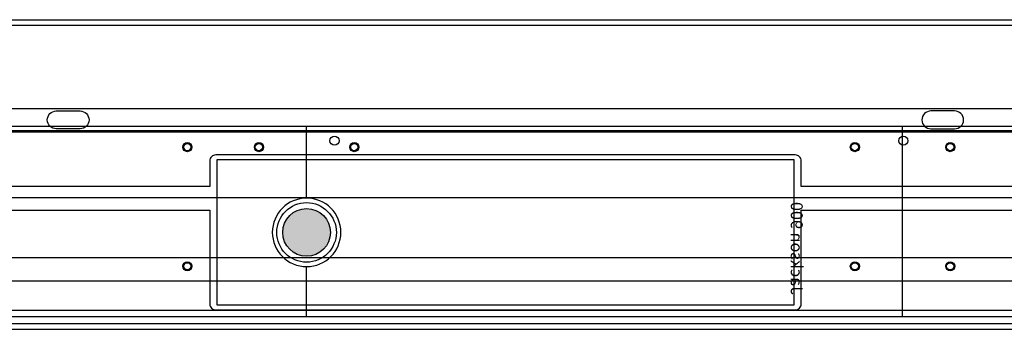
# Model space of a CAD drawing. Units: inches. Extents: x -3 to 660, y -137 to 490.
# Drawn here: x 17 to 38, y 142 to 149 of the extents above; entities that cross this region are included whole.
import ezdxf

# ---------------------------------------------------------------- set-up
doc = ezdxf.new("R2010")
doc.units = ezdxf.units.IN
doc.header["$MEASUREMENT"] = 0
doc.linetypes.add('DASHED2', pattern=[0.375, 0.25, -0.125])
doc.layers.get('0').update_dxf_attribs({"color": 255})
doc.layers.get('Defpoints').update_dxf_attribs({"color": 250})
for name, color, linetype in [('A-DETL-EXTRUSION', 7, 'Continuous'), ('A-DETL-GLASS', 3, 'Continuous'), ('A-DETL-HDWR', 2, 'Continuous')]:
    doc.layers.add(name, color=color, linetype=linetype)
doc.styles.get("Standard").update_dxf_attribs({"font": 'arial.ttf'})

# ---------------------------------------------------------------- blocks, each defined once
blk = doc.blocks.new('pivot')
at = {"color": 3}
blk.add_lwpolyline([(-10.219, -1.531), (1.875, -1.531), (1.875, 1.531), (-10.219, 1.531)], close=True, dxfattribs=at)
at = {"layer": 'Defpoints', "color": 3}
blk.add_text('Jackson 900', height=0.25, rotation=90, dxfattribs=at).set_placement((-10.156, -1.316))
blk = doc.blocks.new('APD-T.BottomThreshold.1')
at = {"layer": 'A-DETL-EXTRUSION', "color": 2}
for p, q in [((49.287, 4.34), (-26.19, 4.34)), ((48.682, 2.592), (-24.63, 2.592)), ((48.682, 2.132), (-24.63, 2.132)), ((-26.19, -1.91), (49.287, -1.91))]:
    blk.add_line(p, q, dxfattribs=at)
blk.add_lwpolyline([(10.354, 0.965), (10.354, 1.5, 0.414214), (10.229, 1.625), (-1.927, 1.625, 0.414214), (-2.052, 1.5), (-2.052, 0.965), (-26.19, 0.965), (-26.19, 4.465), (49.287, 4.465), (49.287, 0.965), (10.354, 0.965)], format="xyb", dxfattribs=at)
for points in [[(-5.271, 2.549), (-4.771, 2.549, -1), (-4.771, 2.174), (-5.271, 2.174, -1)], [(13.573, 2.549), (13.073, 2.549, 1), (13.073, 2.174), (13.573, 2.174, 1)], [(10.354, 0.465), (49.287, 0.465), (49.287, -2.035), (-26.19, -2.035), (-26.19, 0.465), (-2.052, 0.465), (-2.052, -1.5, 0.414214), (-1.927, -1.625), (10.229, -1.625, 0.414214), (10.354, -1.5)]]:
    blk.add_lwpolyline(points, format="xyb", close=True, dxfattribs=at)
for centre, radius in [((-2.521, 1.79), 0.0745), ((-1.021, 1.79), 0.0745), ((0.566, 1.924), 0.0955), ((0.979, 1.79), 0.0745), ((11.479, 1.79), 0.0745), ((12.496, 1.924), 0.0955), ((13.479, 1.79), 0.0745), ((-2.521, -0.71), 0.0745), ((11.479, -0.71), 0.0745), ((13.479, -0.71), 0.0745)]:
    blk.add_circle(centre, radius, dxfattribs=at)
at = {"layer": 'A-DETL-EXTRUSION'}
blk.add_circle((-0.021, 0), 0.625, dxfattribs=at)
blk = doc.blocks.new('APD-T.TopThreshold.1')
at = {"color": 5}
for p, q in [((0, 2.103), (-24.841, 2.103)), ((0, 0.719), (0, 2.228, 0)), ((0, -1.772), (0, -0.719)), ((-24.841, -1.025), (-26.169, -1.025)), ((-26.169, -1.633, 0), (0, -1.633))]:
    blk.add_line(p, q, dxfattribs=at)
at = {"color": 5, "linetype": 'Continuous'}
for p, q in [((-22.539, 2.228), (-23.434, 1.332)), ((-23.244, 0.872), (-21.888, 2.228)), ((-24.839, 1.332), (-23.434, 1.332)), ((-23.244, 0.872), (-24.839, 0.872))]:
    blk.add_line(p, q, dxfattribs=at)
at = {"color": 1, "linetype": 'DASHED2'}
for p, q in [((-22.213, 2.228), (-23.339, 1.102)), ((-23.434, 1.332), (-23.244, 0.872)), ((-24.839, 1.102), (-23.339, 1.102))]:
    blk.add_line(p, q, dxfattribs=at)
at = {"color": 5}
for points in [[(-24.841, -1.025), (-24.841, 2.228), (0, 2.228)], [(0, -1.772), (-26.169, -1.772), (-26.169, -1.025)]]:
    blk.add_lwpolyline(points, dxfattribs=at)
for centre in [(-23.669, 1.79), (-13.085, 1.79), (-2.5, 1.79), (-1, 1.79), (-23.669, -0.71), (-13.085, -0.71), (-2.5, -0.71)]:
    blk.add_circle(centre, 0.0955, dxfattribs=at)
blk.add_arc((0, 0), 0.719, 90, 270, dxfattribs=at)
blk = doc.blocks.new('APD-T.TopThreshold.Pivot')
at = {"color": 5}
for p, q in [((12.5, 2.103), (0, 2.103)), ((12.5, -1.772), (12.5, 2.228, 0)), ((0, -1.633), (12.5, -1.633))]:
    blk.add_line(p, q, dxfattribs=at)
for points in [[(0, 0.719), (0, 2.228), (12.5, 2.228)], [(12.5, -1.772), (0, -1.772), (0, -0.719)]]:
    blk.add_lwpolyline(points, dxfattribs=at)
for centre in [(1, 1.79), (11.5, 1.79), (11.5, -0.71)]:
    blk.add_circle(centre, 0.0955, dxfattribs=at)
blk.add_arc((0, 0), 0.719, 270, 90, dxfattribs=at)
blk = doc.blocks.new('APD-T.TopThreshold.2')
at = {"color": 5}
for p, q in [((0, 2.103), (-61.523, 2.103)), ((-61.523, -1.633), (0, -1.633))]:
    blk.add_line(p, q, dxfattribs=at)
for points in [[(-61.523, -1.772), (-61.523, 2.228), (0, 2.228)], [(0, -1.772), (-61.523, -1.772)]]:
    blk.add_lwpolyline(points, dxfattribs=at)
for centre in [(-60.523, 1.79), (-60.523, -0.71)]:
    blk.add_circle(centre, 0.0955, dxfattribs=at)

msp = doc.modelspace()

# ---------------------------------------------------------------- hatches: boundary and pattern name
at = {"layer": 'A-DETL-HDWR'}
h = msp.add_hatch(color=256, dxfattribs=at)
h.dxf.hatch_style = 1
h.paths.add_polyline_path([(23.676, 144.315), (22.81, 144.315, -0.57735)])
h.paths.add_polyline_path([(22.81, 144.315), (23.676, 144.315, -0.131652), (23.743, 144.065, -0.131652), (23.676, 143.815), (22.81, 143.815, -0.131652), (22.743, 144.065, -0.131652)])
h.paths.add_polyline_path([(22.81, 143.815), (23.676, 143.815, -0.57735)])

# ---------------------------------------------------------------- linework, layer by layer
msp.add_lwpolyline([(-1.349, 146.198), (72.425, 146.198), (72.425, 143.04), (-1.349, 143.04)], close=True)
at = {"layer": 'A-DETL-GLASS'}
msp.add_lwpolyline([(69.487, 143.54), (69.487, 144.79), (1.589, 144.79), (1.589, 143.54), (69.487, 143.54)], dxfattribs=at)
at = {"layer": 'A-DETL-HDWR'}
msp.add_circle((23.243, 144.065), 0.5, dxfattribs=at)

# ---------------------------------------------------------------- block references
for name, p in [('APD-T.BottomThreshold.1', (23.263, 144.065)), ('APD-T.TopThreshold.1', (23.243, 144.065, 0)), ('APD-T.TopThreshold.2', (97.266, 144.065, 0))]:
    msp.add_blockref(name, p)
at = {"xscale": -1}
msp.add_blockref('pivot', (23.243, 144.065), dxfattribs=at)
at = {"layer": 'Defpoints'}
msp.add_blockref('APD-T.TopThreshold.Pivot', (23.243, 144.065, 0), dxfattribs=at)

doc.saveas('drawing.dxf')
